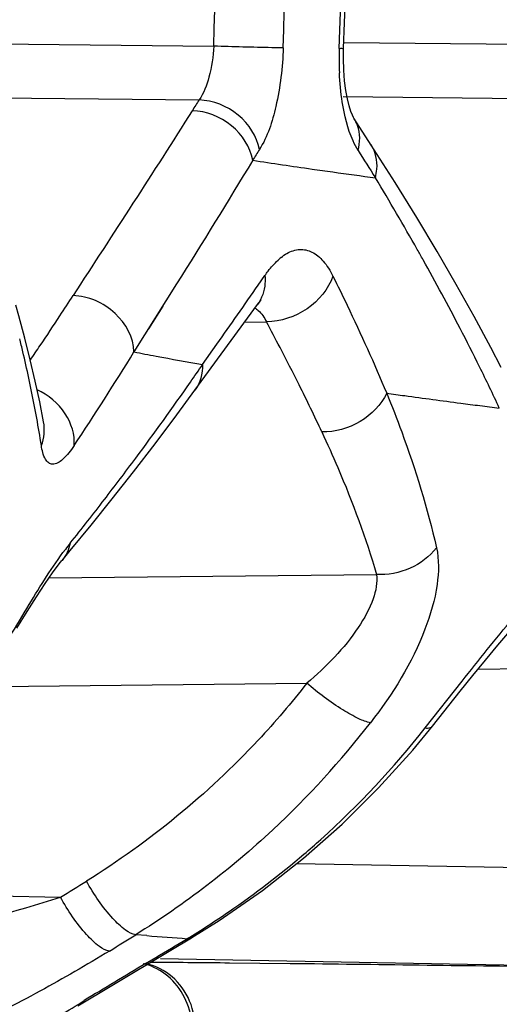
# Model space of a CAD drawing. Units: millimetres. Extents: x -454 to 1101, y -593 to 1100.
# Drawn here: x -434 to -431, y 225 to 232 of the extents above; entities that cross this region are included whole.
import ezdxf

# ---------------------------------------------------------------- set-up
doc = ezdxf.new("R2010")
doc.units = ezdxf.units.MM
doc.header["$LTSCALE"] = 30.734
doc.layers.add('BOM_HIDE', color=7, linetype='CONTINUOUS')

msp = doc.modelspace()

# ---------------------------------------------------------------- linework, layer by layer
at = {"layer": 'BOM_HIDE', "color": 7, "linetype": 'Continuous'}
for p, q in [((-432.0368, 232.0359), (-432.0121, 232.7053)), ((-434.845, 232.0714), (-432.9762, 232.0514)), ((-432.0363, 232.0779), (-428.0922, 232.0358)), ((-434.8257, 231.6807), (-433.0822, 231.6621)), ((-432.0405, 231.6874), (-428.3769, 231.6484)), ((-431.8378, 231.3366), (-431.963, 231.5313)), ((-432.6546, 230.3237), (-432.6062, 230.3934)), ((-433.2448, 230.3327), (-433.553, 229.8416)), ((-433.3448, 230.1731), (-433.4475, 230.0094)), ((-433.1124, 229.5648), (-432.6596, 230.1845)), ((-432.7529, 230.0565), (-432.5958, 230.0599)), ((-433.0568, 229.7502), (-432.954, 229.8963)), ((-433.0568, 229.7502), (-432.954, 229.8963)), ((-430.8983, 229.7285), (-430.9732, 229.8728)), ((-434.2063, 229.3354), (-434.2063, 229.3358)), ((-434.1671, 228.2089), (-431.7998, 228.2341)), ((-431.0644, 227.5492), (-425.2791, 227.6244)), ((-434.654, 227.4227), (-432.3027, 227.4478)), ((-431.4463, 227.1245), (-431.1807, 227.4613)), ((-425.6398, 226.0188), (-432.3783, 226.1427)), ((-435.846, 225.9342), (-434.0844, 225.9017)), ((-433.1339, 225.6088), (-432.9362, 225.7332)), ((-433.4591, 225.6233), (-433.5403, 225.6296)), ((-433.2858, 225.5175), (-433.1364, 225.6073)), ((-433.1339, 225.6088), (-433.1339, 225.6088)), ((-433.7138, 225.2625), (-433.2858, 225.5175)), ((-433.4692, 225.4213), (-433.396, 225.4649)), ((-433.3999, 225.4295), (-433.4368, 225.4298)), ((-429.0748, 225.3758), (-433.3624, 225.4547)), ((-432.4229, 225.4205), (-432.8619, 225.4251)), ((-433.9585, 225.1154), (-433.7138, 225.2625))]:
    msp.add_line(p, q, dxfattribs=at)
for points in [[(-432.0296, 231.8005), (-432.0357, 231.8783), (-432.038, 231.962), (-432.0368, 232.0359)], [(-432.0094, 231.6699), (-432.0206, 231.7307), (-432.0296, 231.8005)], [(-431.963, 231.5313), (-431.9654, 231.5356), (-431.9734, 231.5518), (-431.9843, 231.5794), (-431.9968, 231.619), (-432.0094, 231.6699)], [(-430.9732, 229.8728), (-431.0938, 230.097), (-431.2231, 230.3284), (-431.3613, 230.567), (-431.5086, 230.8127), (-431.665, 231.0655), (-431.8378, 231.3366)], [(-434.3028, 229.7847), (-434.3423, 229.9419), (-434.3855, 230.103), (-434.4072, 230.1803)], [(-432.6596, 230.1845), (-432.65, 230.1972), (-432.6367, 230.2127), (-432.6352, 230.2143)], [(-434.2063, 229.3358), (-434.235, 229.4817), (-434.2671, 229.6312), (-434.3028, 229.7847)], [(-434.0733, 228.3345), (-434.014, 228.4057), (-433.8631, 228.5897), (-433.7104, 228.7799), (-433.5561, 228.9761), (-433.4006, 229.1783), (-433.2438, 229.3866), (-433.1124, 229.5647)], [(-434.3992, 227.8451), (-434.3259, 227.9648), (-434.2582, 228.0724), (-434.1964, 228.1668), (-434.1412, 228.2461), (-434.0935, 228.3096), (-434.0742, 228.3334)], [(-431.3952, 227.1366), (-431.1936, 227.3892), (-431.102, 227.503), (-431.0112, 227.6143), (-430.9222, 227.7214), (-430.8354, 227.8232), (-430.751, 227.9189), (-430.6701, 228.0066), (-430.5936, 228.0853), (-430.5217, 228.1547), (-430.4551, 228.2142), (-430.3942, 228.2637)], [(-432.9362, 225.7332), (-432.624, 225.95), (-432.3274, 226.1826), (-432.0472, 226.43), (-431.7836, 226.691), (-431.5371, 226.9645), (-431.3952, 227.1365)]]:
    msp.add_lwpolyline(points, dxfattribs=at)
for centre, radius, start, end in [((-837.8139, 244.4205), 405.0265, 358.249984, 358.83983), ((-852.7744, 244.4115), 420.4825, 358.313799, 358.882544), ((-760.0571, 244.0831), 328.2098, 357.896267, 358.62545), ((-429.89, 231.9545), 2.18, 177.88744, 182.54857), ((-417.6178, 221.7922), 18.3456, 147.45258, 147.73884), ((-432.1808, 231.3911), 0.2591, 19.40591, 32.56916), ((-417.1456, 221.4727), 18.3552, 147.61575, 147.90004), ((-390.3983, 257.4399), 49.0769, 212.18807, 212.46022), ((-426.1912, 273.6454), 42.9145, 261.2836, 261.86347), ((-425.4508, 278.8021), 48.1241, 261.85967, 262.03932), ((-424.7946, 283.5108), 52.8783, 262.04184, 262.37872), ((-449.7985, 220.2104), 21.0297, 29.55017, 31.18509), ((-448.2858, 221.076), 19.2868, 29.27434, 29.52944), ((-432.2252, 230.1944), 0.4224, 128.67182, 132.66832), ((-446.7842, 221.9088), 17.5698, 27.46233, 29.29979), ((-519.4291, 290.7879), 105.7626, 324.848656, 325.131348), ((-453.0562, 242.5702), 22.6985, 326.68314, 327.12223), ((-452.5019, 242.2056), 22.035, 326.01404, 326.68363), ((-448.7936, 221.3554), 18.3885, 27.59502, 28.25294), ((-444.6355, 223.0298), 15.1462, 26.26982, 27.44824), ((-443.8496, 227.5877), 9.7571, 13.36519, 13.93371), ((-452.1877, 241.9944), 21.6564, 325.67642, 326.01279), ((-443.4905, 227.6724), 9.3881, 12.17826, 13.36905), ((-451.3659, 240.7464), 20.8857, 326.32023, 328.52548), ((-429.3587, 251.3407), 21.9044, 258.96055, 259.17191), ((-429.1255, 252.5594), 23.1453, 259.17185, 259.37516), ((-447.2492, 222.1606), 16.6468, 26.55889, 27.60138), ((-428.4434, 256.2431), 26.8916, 259.39375, 260.12162), ((-452.9403, 243.4344), 24.1373, 325.09625, 325.46334), ((-442.87, 223.8995), 13.1782, 24.84039, 26.27638), ((-442.9189, 227.7946), 8.8036, 10.25742, 12.18555), ((-451.6055, 242.498), 22.5068, 323.38315, 325.10716), ((-445.1814, 223.1909), 14.3366, 25.05896, 26.57075), ((-424.0922, 284.1707), 55.1579, 262.04511, 262.18267), ((-423.2862, 290.0891), 61.1309, 262.18874, 262.571368), ((-422.6445, 294.9961), 66.0797, 262.569674, 262.690801), ((-422.2709, 297.9086), 69.016, 262.690782, 262.808242), ((-442.3718, 227.8946), 8.2474, 8.86286, 10.25098), ((-450.8737, 241.9591), 21.598, 322.37688, 323.37264), ((-450.6802, 241.8105), 21.3541, 321.84619, 322.37566), ((-450.5761, 241.7287), 21.2216, 321.29515, 321.84617), ((-432.5717, 227.3037), 1.8487, 141.33704, 143.05824), ((-437.0122, 231.1702), 6.5415, 313.03157, 322.21463), ((-436.5749, 231.1761), 6.5358, 311.9852, 321.69114), ((-436.4535, 231.05), 6.3609, 310.48502, 311.93246), ((-436.4963, 231.1032), 6.4292, 304.38826, 310.46701), ((-447.625, 248.0962), 25.9989, 301.38681, 301.87261), ((-440.3945, 246.053), 21.1162, 284.55001, 287.38715), ((-436.6543, 231.3336), 6.7085, 301.30021, 304.39074), ((-447.292, 247.6583), 25.9686, 301.48199, 301.97508), ((-426.9662, 309.8046), 84.4313, 265.589554, 265.786915), ((-447.3136, 248.856), 27.2184, 300.75252, 301.31002), ((-400.0569, 169.4897), 65.1516, 120.853212, 121.30918), ((-433.5808, 225.0107), 0.4205, 65.7799, 76.98351), ((-434.6181, 45.9664), 179.4673, 89.439311, 89.611079)]:
    msp.add_arc(centre, radius, start, end, dxfattribs=at)
for points, knots in [([(-432.9762, 232.0514), (-432.9799, 231.9757), (-433.0001, 231.8412), (-433.0481, 231.7111), (-433.0822, 231.6621)], [0, 0, 0, 0, 0.559588, 1, 1, 1, 1]), ([(-432.474, 232.0386), (-432.5011, 232.0387), (-432.6686, 232.0417), (-432.836, 232.0467), (-432.9762, 232.0514)], [0, 0, 0, 0, 0.161987, 1, 1, 1, 1]), ([(-432.474, 232.0386), (-432.4781, 231.8963), (-432.5083, 231.6445), (-432.5866, 231.3974), (-432.6461, 231.3036)], [0, 0, 0, 0, 0.561692, 1, 1, 1, 1]), ([(-432.0685, 232.0349), (-432.0607, 232.0348), (-432.0532, 232.0377), (-432.0375, 232.0333), (-432.0369, 232.0359)], [0, 0, 0, 0, 0.741792, 1, 1, 1, 1]), ([(-432.6461, 231.3036), (-432.6628, 231.3995), (-432.7822, 231.5808), (-432.981, 231.6592), (-433.0822, 231.6621)], [0, 0, 0, 0, 0.490339, 1, 1, 1, 1]), ([(-431.9322, 231.2966), (-431.9461, 231.3187), (-432.003, 231.4289), (-432.0318, 231.5514), (-432.0471, 231.6477)], [0, 0, 0, 0, 0.210911, 1, 1, 1, 1]), ([(-432.6947, 231.2266), (-432.7113, 231.3225), (-432.8308, 231.504), (-433.03, 231.582), (-433.1313, 231.5847)], [0, 0, 0, 0, 0.490104, 1, 1, 1, 1]), ([(-431.8076, 231.0996), (-431.8019, 231.1202), (-431.7872, 231.1998), (-431.8054, 231.2866), (-431.8377, 231.3367)], [0, 0, 0, 0, 0.26393, 1, 1, 1, 1]), ([(-432.4465, 230.5533), (-432.4186, 230.5691), (-432.3572, 230.5911), (-432.258, 230.5685), (-432.1745, 230.4954), (-432.1334, 230.4284), (-432.1142, 230.3897)], [0, 0, 0, 0, 0.228565, 0.443848, 0.692303, 1, 1, 1, 1]), ([(-432.6062, 230.3934), (-432.5986, 230.4042), (-432.5699, 230.4437), (-432.5377, 230.4809), (-432.5115, 230.505)], [0, 0, 0, 0, 0.270985, 1, 1, 1, 1]), ([(-432.6062, 230.3934), (-432.6044, 230.3745), (-432.6034, 230.3017), (-432.6281, 230.228), (-432.6596, 230.1844)], [0, 0, 0, 0, 0.260995, 1, 1, 1, 1]), ([(-432.1142, 230.3897), (-432.1474, 230.2951), (-432.2865, 230.1265), (-432.4926, 230.06), (-432.5958, 230.0599)], [0, 0, 0, 0, 0.492934, 1, 1, 1, 1]), ([(-432.1142, 230.3897), (-432.0795, 230.3195), (-431.9438, 230.0403), (-431.8156, 229.7575), (-431.7257, 229.5436)], [0, 0, 0, 0, 0.252571, 1, 1, 1, 1]), ([(-433.553, 229.8416), (-433.5556, 229.945), (-433.6699, 230.1544), (-433.8836, 230.2449), (-433.9933, 230.2484)], [0, 0, 0, 0, 0.485139, 1, 1, 1, 1]), ([(-432.6784, 230.1587), (-432.6703, 230.1536), (-432.6358, 230.1271), (-432.6108, 230.09), (-432.5958, 230.0599)], [0, 0, 0, 0, 0.22232, 1, 1, 1, 1]), ([(-433.9858, 229.1642), (-433.9789, 229.2438), (-434.0354, 229.4178), (-434.1724, 229.5303), (-434.2529, 229.5674)], [0, 0, 0, 0, 0.474155, 1, 1, 1, 1]), ([(-431.7257, 229.5436), (-431.7662, 229.4593), (-431.9059, 229.3145), (-432.0986, 229.2613), (-432.1943, 229.2631)], [0, 0, 0, 0, 0.494174, 1, 1, 1, 1]), ([(-431.7257, 229.5436), (-431.6879, 229.4508), (-431.5463, 229.086), (-431.4309, 228.7106), (-431.3657, 228.4268)], [0, 0, 0, 0, 0.256057, 1, 1, 1, 1]), ([(-432.1943, 229.2631), (-432.1544, 229.1778), (-432.0041, 228.8424), (-431.8761, 228.4966), (-431.7998, 228.2341)], [0, 0, 0, 0, 0.256249, 1, 1, 1, 1]), ([(-433.9858, 229.1642), (-434.0101, 229.1278), (-434.0505, 229.0736), (-434.1243, 229.0219), (-434.1732, 229.0374), (-434.2083, 229.0841), (-434.2175, 229.131), (-434.2228, 229.1653)], [0, 0, 0, 0, 0.345913, 0.553893, 0.632868, 0.725263, 1, 1, 1, 1]), ([(-434.5948, 227.5404), (-434.4998, 227.699), (-434.3259, 227.995), (-434.1447, 228.2879), (-434.0492, 228.4148)], [0, 0, 0, 0, 0.537914, 1, 1, 1, 1]), ([(-431.3657, 228.4268), (-431.3457, 228.3403), (-431.3524, 228.1346), (-431.4818, 227.6906), (-431.6827, 227.368), (-431.8424, 227.1622)], [0, 0, 0, 0, 0.192708, 0.434784, 1, 1, 1, 1]), ([(-431.3657, 228.4268), (-431.4143, 228.3626), (-431.5501, 228.2588), (-431.7175, 228.2287), (-431.7998, 228.2341)], [0, 0, 0, 0, 0.494392, 1, 1, 1, 1]), ([(-431.7998, 228.2341), (-431.791, 228.1755), (-431.8209, 228.0352), (-431.9764, 227.7553), (-432.1636, 227.5664), (-432.3027, 227.4478)], [0, 0, 0, 0, 0.185295, 0.428323, 1, 1, 1, 1]), ([(-432.3027, 227.4478), (-432.4139, 227.3054), (-432.8786, 226.7601), (-433.4421, 226.3), (-433.8967, 226.0173)], [0, 0, 0, 0, 0.252345, 1, 1, 1, 1]), ([(-431.8424, 227.1622), (-431.8719, 227.1664), (-431.9412, 227.1951), (-432.0993, 227.2839), (-432.2213, 227.3767), (-432.3027, 227.4478)], [0, 0, 0, 0, 0.163734, 0.405753, 1, 1, 1, 1]), ([(-431.4463, 227.1245), (-431.4407, 227.1238), (-431.4233, 227.1225), (-431.403, 227.1273), (-431.3954, 227.1367)], [0, 0, 0, 0, 0.321057, 1, 1, 1, 1]), ([(-433.5403, 225.6296), (-433.567, 225.6322), (-433.6289, 225.6704), (-433.7562, 225.793), (-433.8433, 225.9212), (-433.8967, 226.0173)], [0, 0, 0, 0, 0.150009, 0.384847, 1, 1, 1, 1]), ([(-433.7304, 225.5121), (-433.757, 225.5144), (-433.8189, 225.5525), (-433.9453, 225.6761), (-434.0317, 225.805), (-434.0844, 225.9017)], [0, 0, 0, 0, 0.149264, 0.383834, 1, 1, 1, 1]), ([(-433.7304, 225.5121), (-433.8953, 225.4111), (-434.2344, 225.2163), (-434.67, 224.9923), (-435.0254, 224.8257), (-435.2845, 224.7137), (-435.4886, 224.6336), (-435.6272, 224.5913), (-435.6844, 224.5779), (-435.7074, 224.5781)], [0, 0, 0, 0, 0.264395, 0.534639, 0.669542, 0.801088, 0.920808, 0.968587, 1, 1, 1, 1]), ([(-433.1513, 224.7102), (-433.0927, 224.8449), (-433.0924, 225.0957), (-433.2631, 225.336), (-433.3936, 225.4048), (-433.4604, 225.4202)], [0, 0, 0, 0, 0.510973, 0.761603, 1, 1, 1, 1]), ([(-429.8799, 225.3874), (-430.1067, 225.3906), (-430.9544, 225.4024), (-431.8021, 225.4136), (-432.4229, 225.4205)], [0, 0, 0, 0, 0.267608, 1, 1, 1, 1]), ([(-433.175, 224.7106), (-433.1218, 224.8325), (-433.1055, 225.1179), (-433.2932, 225.3424), (-433.4083, 225.3942)], [0, 0, 0, 0, 0.513245, 1, 1, 1, 1]), ([(-434.8512, 224.4783), (-434.8613, 224.4783), (-434.8848, 224.4779), (-434.8823, 224.5132), (-434.8549, 224.5371), (-434.8185, 224.5717), (-434.7684, 224.6092), (-434.6879, 224.667), (-434.5194, 224.7788), (-434.2527, 224.9462), (-434.0303, 225.0825), (-433.9133, 225.1536)], [0, 0, 0, 0, 0.024912, 0.041009, 0.070676, 0.113159, 0.165168, 0.224262, 0.357594, 0.662817, 1, 1, 1, 1])]:
    msp.add_open_spline(points, degree=3, knots=knots, dxfattribs=at)
for points in [[(-432.0471, 231.6477), (-432.058, 231.7171), (-432.0647, 231.7873), (-432.0678, 231.8576)], [(-433.1313, 231.5847), (-433.4143, 231.1365), (-433.7056, 230.6936), (-433.9933, 230.2484)], [(-431.9322, 231.2966), (-431.9165, 231.3547), (-431.9164, 231.4204), (-431.9364, 231.4772)], [(-432.6947, 231.2266), (-432.8746, 230.9265), (-433.0591, 230.6292), (-433.2448, 230.3327)], [(-432.4892, 230.5242), (-432.4757, 230.5349), (-432.4615, 230.5448), (-432.4465, 230.5533)], [(-433.0568, 229.7502), (-433.0553, 229.6857), (-433.0743, 229.6169), (-433.1123, 229.5648)], [(-434.2228, 229.1653), (-434.2023, 229.2184), (-434.1962, 229.2793), (-434.2064, 229.3354)], [(-434.0152, 228.4586), (-434.0239, 228.4138), (-434.044, 228.3696), (-434.0733, 228.3345)], [(-431.1807, 227.4613), (-431.0596, 227.6146), (-430.9379, 227.7674), (-430.8117, 227.9164)], [(-432.5483, 226.3885), (-432.8528, 226.1046), (-433.1872, 225.8501), (-433.5403, 225.6296)], [(-433.1691, 225.6015), (-433.1572, 225.6006), (-433.1442, 225.6028), (-433.1341, 225.609)], [(-433.396, 225.4649), (-433.3845, 225.4642), (-433.372, 225.4662), (-433.3621, 225.4721)]]:
    msp.add_open_spline(points, degree=3, dxfattribs=at)

doc.saveas('drawing.dxf')
